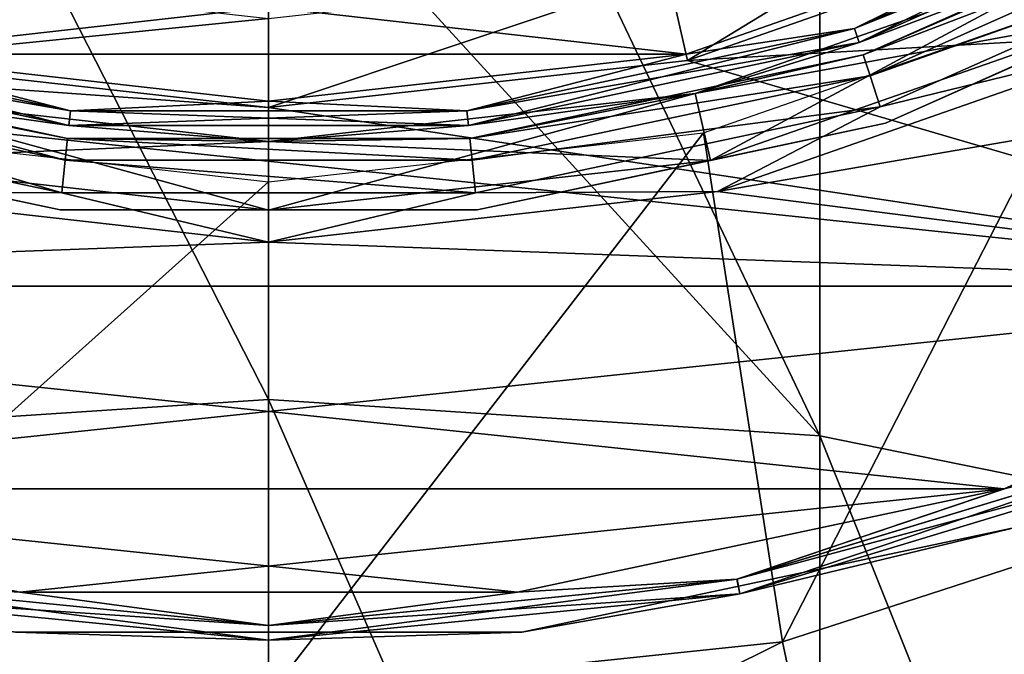
# Model space of a CAD drawing. Units: millimetres. Extents: x -77 to -7, y 40 to 203.
# Drawn here: x -43 to -38, y 176 to 180 of the extents above; entities that cross this region are included whole.
import ezdxf

# ---------------------------------------------------------------- set-up
doc = ezdxf.new("R2010")
doc.units = ezdxf.units.MM
doc.header["$LTSCALE"] = 65.185185
for name, color, linetype in [('19', 7, 'CONTINUOUS'), ('22', 7, 'CONTINUOUS'), ('23', 7, 'CONTINUOUS'), ('25', 7, 'CONTINUOUS'), ('26', 7, 'CONTINUOUS'), ('27', 7, 'CONTINUOUS'), ('29', 7, 'CONTINUOUS'), ('3', 7, 'CONTINUOUS'), ('34', 7, 'CONTINUOUS'), ('37', 7, 'CONTINUOUS'), ('39', 7, 'CONTINUOUS'), ('4', 7, 'CONTINUOUS'), ('41', 7, 'CONTINUOUS'), ('44', 7, 'CONTINUOUS'), ('46', 7, 'CONTINUOUS'), ('47', 7, 'CONTINUOUS'), ('49', 7, 'CONTINUOUS'), ('50', 7, 'CONTINUOUS'), ('51', 7, 'CONTINUOUS'), ('56', 7, 'CONTINUOUS'), ('57', 7, 'CONTINUOUS'), ('58', 7, 'CONTINUOUS'), ('62', 7, 'CONTINUOUS'), ('63', 7, 'CONTINUOUS'), ('64', 7, 'CONTINUOUS'), ('65', 7, 'CONTINUOUS'), ('67', 7, 'CONTINUOUS'), ('70', 7, 'CONTINUOUS'), ('71', 7, 'CONTINUOUS'), ('78', 7, 'CONTINUOUS'), ('8', 7, 'CONTINUOUS'), ('83', 7, 'CONTINUOUS')]:
    doc.layers.add(name, color=color, linetype=linetype)

msp = doc.modelspace()

# ---------------------------------------------------------------- linework, layer by layer
at = {"layer": '19', "linetype": 'Continuous'}
for points in [[(-39.7046, 179.0429, -129.36), (-37.653, 179.7603, -129.36), (-39.3144, 176.5178, -129.36), (-39.7046, 179.0429, -129.36)], [(-39.3144, 176.5178, -129.36), (-37.653, 179.7603, -129.36), (-36.8779, 177.3094, -129.36), (-39.3144, 176.5178, -129.36)], [(-44.017, 179.0429, -129.36), (-41.8608, 178.8001, -129.36), (-44.4072, 176.5178, -129.36), (-44.017, 179.0429, -129.36)], [(-41.8608, 178.8001, -129.36), (-39.7046, 179.0429, -129.36), (-41.8608, 176.2501, -129.36), (-41.8608, 178.8001, -129.36)], [(-41.8608, 176.2501, -129.36), (-39.7046, 179.0429, -129.36), (-39.3144, 176.5178, -129.36), (-41.8608, 176.2501, -129.36)], [(-41.8608, 178.8001, -129.36), (-41.8608, 176.2501, -129.36), (-44.4072, 176.5178, -129.36), (-41.8608, 178.8001, -129.36)]]:
    msp.add_3dface(points, dxfattribs=at)
at = {"layer": '22', "linetype": 'Continuous'}
msp.add_3dface([(-44.4072, 176.5178, -129.36), (-41.8608, 176.2501, -129.36), (-44.6156, 175.5396, -128.36), (-44.4072, 176.5178, -129.36)], dxfattribs=at)
at = {"layer": '23', "linetype": 'Continuous'}
for points in [[(-39.3144, 176.5178, -129.36), (-36.8779, 177.3094, -129.36), (-39.1061, 175.5396, -128.36), (-39.3144, 176.5178, -129.36)], [(-36.8779, 177.3094, -129.36), (-36.4716, 176.3956, -128.36), (-39.1061, 175.5396, -128.36), (-36.8779, 177.3094, -129.36)], [(-41.8608, 176.2501, -129.36), (-39.3144, 176.5178, -129.36), (-41.8608, 175.2501, -128.36), (-41.8608, 176.2501, -129.36)], [(-41.8608, 175.2501, -128.36), (-39.3144, 176.5178, -129.36), (-39.1061, 175.5396, -128.36), (-41.8608, 175.2501, -128.36)]]:
    msp.add_3dface(points, dxfattribs=at)
at = {"layer": '25', "linetype": 'Continuous'}
for points in [[(-39.7841, 179.4012, -132.36), (-37.8115, 180.0916, -132.36), (-33.9647, 179.7313, -132.36), (-39.7841, 179.4012, -132.36)], [(-43.9376, 179.4012, -132.36), (-41.8608, 179.1673, -132.36), (-49.7569, 179.7313, -132.36), (-43.9376, 179.4012, -132.36)], [(-49.7569, 179.7313, -132.36), (-41.8608, 179.1673, -132.36), (-35.9599, 178.2816, -132.36), (-49.7569, 179.7313, -132.36)], [(-47.7617, 178.2816, -132.36), (-49.7569, 179.7313, -132.36), (-35.9599, 178.2816, -132.36), (-47.7617, 178.2816, -132.36)], [(-35.9599, 178.2816, -132.36), (-39.7841, 179.4012, -132.36), (-33.9647, 179.7313, -132.36), (-35.9599, 178.2816, -132.36)], [(-41.8608, 179.1673, -132.36), (-39.7841, 179.4012, -132.36), (-35.9599, 178.2816, -132.36), (-41.8608, 179.1673, -132.36)], [(-45.5071, 177.2776, -132.36), (-47.7617, 178.2816, -132.36), (-38.2146, 177.2776, -132.36), (-45.5071, 177.2776, -132.36)], [(-38.2146, 177.2776, -132.36), (-47.7617, 178.2816, -132.36), (-35.9599, 178.2816, -132.36), (-38.2146, 177.2776, -132.36)], [(-43.0949, 176.7648, -132.36), (-45.5071, 177.2776, -132.36), (-40.6267, 176.7648, -132.36), (-43.0949, 176.7648, -132.36)], [(-40.6267, 176.7648, -132.36), (-45.5071, 177.2776, -132.36), (-38.2146, 177.2776, -132.36), (-40.6267, 176.7648, -132.36)]]:
    msp.add_3dface(points, dxfattribs=at)
at = {"layer": '26', "linetype": 'Continuous'}
for points in [[(-40.6065, 176.5658, -132.16), (-38.1526, 177.0874, -132.16), (-40.6065, 176.5658, -129.56), (-40.6065, 176.5658, -132.16)], [(-40.6065, 176.5658, -129.56), (-38.1526, 177.0874, -132.16), (-38.1526, 177.0874, -129.56), (-40.6065, 176.5658, -129.56)], [(-43.1152, 176.5658, -132.16), (-40.6065, 176.5658, -132.16), (-43.1152, 176.5658, -129.56), (-43.1152, 176.5658, -132.16)], [(-43.1152, 176.5658, -129.56), (-40.6065, 176.5658, -132.16), (-40.6065, 176.5658, -129.56), (-43.1152, 176.5658, -129.56)]]:
    msp.add_3dface(points, dxfattribs=at)
at = {"layer": '27', "linetype": 'Continuous'}
for points in [[(-38.2146, 177.2776, -132.36), (-35.9599, 178.2816, -132.36), (-37.3069, 177.5059, -132.3332), (-38.2146, 177.2776, -132.36)], [(-39.5392, 176.8287, -132.3332), (-38.2146, 177.2776, -132.36), (-37.3069, 177.5059, -132.3332), (-39.5392, 176.8287, -132.3332)], [(-39.5392, 176.8287, -132.3332), (-37.3069, 177.5059, -132.3332), (-39.5249, 176.7569, -132.2599), (-39.5392, 176.8287, -132.3332)], [(-39.5249, 176.7569, -132.2599), (-37.3069, 177.5059, -132.3332), (-37.2788, 177.4382, -132.2599), (-39.5249, 176.7569, -132.2599)], [(-38.1526, 177.0874, -132.16), (-39.5249, 176.7569, -132.2599), (-37.2788, 177.4382, -132.2599), (-38.1526, 177.0874, -132.16)], [(-40.6267, 176.7648, -132.36), (-38.2146, 177.2776, -132.36), (-39.5392, 176.8287, -132.3332), (-40.6267, 176.7648, -132.36)], [(-38.1526, 177.0874, -132.16), (-40.6065, 176.5658, -132.16), (-39.5249, 176.7569, -132.2599), (-38.1526, 177.0874, -132.16)], [(-44.1824, 176.8287, -132.3332), (-41.8608, 176.6001, -132.3332), (-44.1967, 176.7569, -132.2599), (-44.1824, 176.8287, -132.3332)], [(-44.1824, 176.8287, -132.3332), (-43.0949, 176.7648, -132.36), (-41.8608, 176.6001, -132.3332), (-44.1824, 176.8287, -132.3332)], [(-41.8608, 176.6001, -132.3332), (-40.6267, 176.7648, -132.36), (-39.5392, 176.8287, -132.3332), (-41.8608, 176.6001, -132.3332)], [(-41.8608, 176.6001, -132.3332), (-39.5392, 176.8287, -132.3332), (-41.8608, 176.5268, -132.2599), (-41.8608, 176.6001, -132.3332)], [(-41.8608, 176.5268, -132.2599), (-39.5392, 176.8287, -132.3332), (-39.5249, 176.7569, -132.2599), (-41.8608, 176.5268, -132.2599)], [(-43.1152, 176.5658, -132.16), (-44.1967, 176.7569, -132.2599), (-41.8608, 176.5268, -132.2599), (-43.1152, 176.5658, -132.16)], [(-44.1967, 176.7569, -132.2599), (-41.8608, 176.6001, -132.3332), (-41.8608, 176.5268, -132.2599), (-44.1967, 176.7569, -132.2599)], [(-43.0949, 176.7648, -132.36), (-40.6267, 176.7648, -132.36), (-41.8608, 176.6001, -132.3332), (-43.0949, 176.7648, -132.36)], [(-40.6065, 176.5658, -132.16), (-41.8608, 176.5268, -132.2599), (-39.5249, 176.7569, -132.2599), (-40.6065, 176.5658, -132.16)], [(-40.6065, 176.5658, -132.16), (-43.1152, 176.5658, -132.16), (-41.8608, 176.5268, -132.2599), (-40.6065, 176.5658, -132.16)]]:
    msp.add_3dface(points, dxfattribs=at)
at = {"layer": '29', "linetype": 'Continuous'}
for points in [[(-39.5393, 176.8288, -129.3867), (-37.2789, 177.4383, -129.46), (-37.3069, 177.506, -129.3867), (-39.5393, 176.8288, -129.3867)], [(-39.5393, 176.8288, -129.3867), (-37.3069, 177.506, -129.3867), (-38.214, 177.2777, -129.36), (-39.5393, 176.8288, -129.3867)], [(-39.525, 176.7569, -129.46), (-37.2789, 177.4383, -129.46), (-39.5393, 176.8288, -129.3867), (-39.525, 176.7569, -129.46)], [(-39.525, 176.7569, -129.46), (-38.1526, 177.0874, -129.56), (-37.2789, 177.4383, -129.46), (-39.525, 176.7569, -129.46)], [(-45.5076, 177.2777, -129.36), (-44.1824, 176.8288, -129.3867), (-43.0944, 176.7647, -129.36), (-45.5076, 177.2777, -129.36)], [(-40.6272, 176.7647, -129.36), (-39.5393, 176.8288, -129.3867), (-38.214, 177.2777, -129.36), (-40.6272, 176.7647, -129.36)], [(-40.6065, 176.5658, -129.56), (-38.1526, 177.0874, -129.56), (-39.525, 176.7569, -129.46), (-40.6065, 176.5658, -129.56)], [(-44.1967, 176.7569, -129.46), (-41.8608, 176.5269, -129.46), (-44.1824, 176.8288, -129.3867), (-44.1967, 176.7569, -129.46)], [(-44.1824, 176.8288, -129.3867), (-41.8608, 176.5269, -129.46), (-41.8608, 176.6001, -129.3867), (-44.1824, 176.8288, -129.3867)], [(-44.1824, 176.8288, -129.3867), (-41.8608, 176.6001, -129.3867), (-43.0944, 176.7647, -129.36), (-44.1824, 176.8288, -129.3867)], [(-41.8608, 176.6001, -129.3867), (-39.525, 176.7569, -129.46), (-39.5393, 176.8288, -129.3867), (-41.8608, 176.6001, -129.3867)], [(-41.8608, 176.6001, -129.3867), (-39.5393, 176.8288, -129.3867), (-40.6272, 176.7647, -129.36), (-41.8608, 176.6001, -129.3867)], [(-44.1967, 176.7569, -129.46), (-43.1152, 176.5658, -129.56), (-41.8608, 176.5269, -129.46), (-44.1967, 176.7569, -129.46)], [(-43.0944, 176.7647, -129.36), (-41.8608, 176.6001, -129.3867), (-40.6272, 176.7647, -129.36), (-43.0944, 176.7647, -129.36)], [(-41.8608, 176.5269, -129.46), (-40.6065, 176.5658, -129.56), (-39.525, 176.7569, -129.46), (-41.8608, 176.5269, -129.46)], [(-41.8608, 176.5269, -129.46), (-39.525, 176.7569, -129.46), (-41.8608, 176.6001, -129.3867), (-41.8608, 176.5269, -129.46)], [(-43.1152, 176.5658, -129.56), (-40.6065, 176.5658, -129.56), (-41.8608, 176.5269, -129.46), (-43.1152, 176.5658, -129.56)]]:
    msp.add_3dface(points, dxfattribs=at)
at = {"layer": '3', "linetype": 'Continuous'}
for points in [[(-41.8608, 180.5331, -42.827), (-39.1295, 177.5397, -40.3555), (-41.8608, 183.2727, -45.7161), (-41.8608, 180.5331, -42.827)], [(-41.8608, 183.2727, -45.7161), (-39.1295, 177.5397, -40.3555), (-39.1295, 183.0726, -45.8959), (-41.8608, 183.2727, -45.7161)], [(-39.1295, 177.5397, -40.3555), (-36.5032, 177.0063, -40.9472), (-39.1295, 183.0726, -45.8959), (-39.1295, 177.5397, -40.3555)], [(-39.1295, 183.0726, -45.8959), (-36.5032, 177.0063, -40.9472), (-36.5032, 182.4802, -46.4286), (-39.1295, 183.0726, -45.8959)], [(-41.8608, 177.7199, -40.1557), (-39.1295, 177.5397, -40.3555), (-41.8608, 180.5331, -42.827), (-41.8608, 177.7199, -40.1557)], [(-41.8608, 175.0796, -37.8842), (-39.1295, 171.4575, -35.4244), (-41.8608, 177.7199, -40.1557), (-41.8608, 175.0796, -37.8842)], [(-41.8608, 177.7199, -40.1557), (-39.1295, 171.4575, -35.4244), (-39.1295, 177.5397, -40.3555), (-41.8608, 177.7199, -40.1557)], [(-39.1295, 171.4575, -35.4244), (-36.5032, 170.9889, -36.0686), (-39.1295, 177.5397, -40.3555), (-39.1295, 171.4575, -35.4244)], [(-39.1295, 177.5397, -40.3555), (-36.5032, 170.9889, -36.0686), (-36.5032, 177.0063, -40.9472), (-39.1295, 177.5397, -40.3555)]]:
    msp.add_3dface(points, dxfattribs=at)
at = {"layer": '34', "linetype": 'Continuous'}
for points in [[(-38.003, 180.4892, -132.8014), (-39.7841, 179.4012, -132.36), (-39.8823, 179.8316, -132.8014), (-38.003, 180.4892, -132.8014)], [(-37.8115, 180.0916, -132.36), (-39.7841, 179.4012, -132.36), (-38.003, 180.4892, -132.8014), (-37.8115, 180.0916, -132.36)], [(-41.8608, 179.6086, -132.8014), (-43.9376, 179.4012, -132.36), (-43.8393, 179.8316, -132.8014), (-41.8608, 179.6086, -132.8014)], [(-39.7841, 179.4012, -132.36), (-41.8608, 179.1673, -132.36), (-39.8823, 179.8316, -132.8014), (-39.7841, 179.4012, -132.36)], [(-39.8823, 179.8316, -132.8014), (-41.8608, 179.1673, -132.36), (-41.8608, 179.6086, -132.8014), (-39.8823, 179.8316, -132.8014)], [(-41.8608, 179.1673, -132.36), (-43.9376, 179.4012, -132.36), (-41.8608, 179.6086, -132.8014), (-41.8608, 179.1673, -132.36)]]:
    msp.add_3dface(points, dxfattribs=at)
at = {"layer": '37', "linetype": 'Continuous'}
for points in [[(-43.9306, 179.4333, -105.56), (-37.8252, 180.1214, -105.56), (-45.8965, 180.1214, -105.56), (-43.9306, 179.4333, -105.56)], [(-39.7911, 179.4333, -105.56), (-37.8252, 180.1214, -105.56), (-43.9306, 179.4333, -105.56), (-39.7911, 179.4333, -105.56)], [(-41.8608, 179.2002, -105.56), (-39.7911, 179.4333, -105.56), (-43.9306, 179.4333, -105.56), (-41.8608, 179.2002, -105.56)]]:
    msp.add_3dface(points, dxfattribs=at)
at = {"layer": '39', "linetype": 'Continuous'}
for points in [[(-43.9306, 179.4333, -110.56), (-45.8965, 180.1214, -110.56), (-39.7911, 179.4333, -110.56), (-43.9306, 179.4333, -110.56)], [(-39.7911, 179.4333, -110.56), (-45.8965, 180.1214, -110.56), (-37.8252, 180.1214, -110.56), (-39.7911, 179.4333, -110.56)], [(-41.8608, 179.2002, -110.56), (-43.9306, 179.4333, -110.56), (-39.7911, 179.4333, -110.56), (-41.8608, 179.2002, -110.56)]]:
    msp.add_3dface(points, dxfattribs=at)
at = {"layer": '4', "linetype": 'Continuous'}
for points in [[(-41.8608, 177.7199, -40.1557), (-41.8608, 180.5331, -42.827), (-44.5921, 183.0726, -45.8959), (-41.8608, 177.7199, -40.1557)], [(-44.5921, 177.5397, -40.3555), (-41.8608, 177.7199, -40.1557), (-44.5921, 183.0726, -45.8959), (-44.5921, 177.5397, -40.3555)], [(-41.8608, 175.0796, -37.8842), (-41.8608, 177.7199, -40.1557), (-44.5921, 177.5397, -40.3555), (-41.8608, 175.0796, -37.8842)], [(-41.8608, 171.6157, -35.2068), (-41.8608, 175.0796, -37.8842), (-44.5921, 177.5397, -40.3555), (-41.8608, 171.6157, -35.2068)], [(-44.5921, 171.4575, -35.4244), (-41.8608, 171.6157, -35.2068), (-44.5921, 177.5397, -40.3555), (-44.5921, 171.4575, -35.4244)]]:
    msp.add_3dface(points, dxfattribs=at)
at = {"layer": '41', "linetype": 'Continuous'}
for points in [[(-43.9306, 179.4333, -126.86), (-37.8252, 180.1214, -126.86), (-45.8965, 180.1214, -126.86), (-43.9306, 179.4333, -126.86)], [(-39.7911, 179.4333, -126.86), (-37.8252, 180.1214, -126.86), (-43.9306, 179.4333, -126.86), (-39.7911, 179.4333, -126.86)], [(-41.8608, 179.2002, -126.86), (-39.7911, 179.4333, -126.86), (-43.9306, 179.4333, -126.86), (-41.8608, 179.2002, -126.86)]]:
    msp.add_3dface(points, dxfattribs=at)
at = {"layer": '44', "linetype": 'Continuous'}
for points in [[(-37.5224, 179.4902, -129.36), (-39.6355, 178.7509, -129.36), (-33.9647, 179.7313, -129.36), (-37.5224, 179.4902, -129.36)], [(-33.9647, 179.7313, -129.36), (-39.6355, 178.7509, -129.36), (-35.9599, 178.2816, -129.36), (-33.9647, 179.7313, -129.36)], [(-41.8608, 178.5001, -129.36), (-44.0862, 178.7509, -129.36), (-47.7617, 178.2816, -129.36), (-41.8608, 178.5001, -129.36)], [(-39.6355, 178.7509, -129.36), (-41.8608, 178.5001, -129.36), (-35.9599, 178.2816, -129.36), (-39.6355, 178.7509, -129.36)], [(-35.9599, 178.2816, -129.36), (-41.8608, 178.5001, -129.36), (-47.7617, 178.2816, -129.36), (-35.9599, 178.2816, -129.36)], [(-45.5071, 177.2776, -129.36), (-35.9599, 178.2816, -129.36), (-47.7617, 178.2816, -129.36), (-45.5071, 177.2776, -129.36)], [(-38.2145, 177.2776, -129.36), (-35.9599, 178.2816, -129.36), (-45.5071, 177.2776, -129.36), (-38.2145, 177.2776, -129.36)], [(-43.0949, 176.7648, -129.36), (-38.2145, 177.2776, -129.36), (-45.5071, 177.2776, -129.36), (-43.0949, 176.7648, -129.36)], [(-40.6267, 176.7648, -129.36), (-38.2145, 177.2776, -129.36), (-43.0949, 176.7648, -129.36), (-40.6267, 176.7648, -129.36)]]:
    msp.add_3dface(points, dxfattribs=at)
at = {"layer": '46', "linetype": 'Continuous'}
for points in [[(-39.7841, 179.4012, -132.36), (-37.8115, 180.0916, -132.36), (-33.9647, 179.7313, -132.36), (-39.7841, 179.4012, -132.36)], [(-43.9376, 179.4012, -132.36), (-41.8608, 179.1673, -132.36), (-49.7569, 179.7313, -132.36), (-43.9376, 179.4012, -132.36)], [(-49.7569, 179.7313, -132.36), (-41.8608, 179.1673, -132.36), (-35.9599, 178.2816, -132.36), (-49.7569, 179.7313, -132.36)], [(-47.7617, 178.2816, -132.36), (-49.7569, 179.7313, -132.36), (-35.9599, 178.2816, -132.36), (-47.7617, 178.2816, -132.36)], [(-35.9599, 178.2816, -132.36), (-39.7841, 179.4012, -132.36), (-33.9647, 179.7313, -132.36), (-35.9599, 178.2816, -132.36)], [(-41.8608, 179.1673, -132.36), (-39.7841, 179.4012, -132.36), (-35.9599, 178.2816, -132.36), (-41.8608, 179.1673, -132.36)], [(-45.5071, 177.2776, -132.36), (-47.7617, 178.2816, -132.36), (-38.2146, 177.2776, -132.36), (-45.5071, 177.2776, -132.36)], [(-38.2146, 177.2776, -132.36), (-47.7617, 178.2816, -132.36), (-35.9599, 178.2816, -132.36), (-38.2146, 177.2776, -132.36)], [(-43.0949, 176.7648, -132.36), (-45.5071, 177.2776, -132.36), (-40.6267, 176.7648, -132.36), (-43.0949, 176.7648, -132.36)], [(-40.6267, 176.7648, -132.36), (-45.5071, 177.2776, -132.36), (-38.2146, 177.2776, -132.36), (-40.6267, 176.7648, -132.36)]]:
    msp.add_3dface(points, dxfattribs=at)
at = {"layer": '47', "linetype": 'Continuous'}
for points in [[(-37.7389, 179.9409, -107.7928), (-39.7469, 179.2382, -107.7928), (-37.7389, 179.9409, -108.5772), (-37.7389, 179.9409, -107.7928)], [(-37.7389, 179.9409, -108.5772), (-39.7469, 179.2382, -107.7928), (-39.7469, 179.2382, -108.5772), (-37.7389, 179.9409, -108.5772)], [(-39.7469, 179.2382, -106.8272), (-37.7389, 179.9409, -106.8272), (-39.7469, 179.2382, -105.76), (-39.7469, 179.2382, -106.8272)], [(-39.7469, 179.2382, -105.76), (-37.7389, 179.9409, -106.8272), (-37.7389, 179.9409, -105.76), (-39.7469, 179.2382, -105.76)], [(-39.7469, 179.2382, -110.36), (-37.7389, 179.9409, -110.36), (-39.7469, 179.2382, -109.5428), (-39.7469, 179.2382, -110.36)], [(-39.7469, 179.2382, -109.5428), (-37.7389, 179.9409, -110.36), (-37.7389, 179.9409, -109.5428), (-39.7469, 179.2382, -109.5428)], [(-41.8608, 179.0001, -107.7928), (-43.9748, 179.2382, -107.7928), (-41.8608, 179.0001, -108.5772), (-41.8608, 179.0001, -107.7928)], [(-41.8608, 179.0001, -108.5772), (-43.9748, 179.2382, -107.7928), (-43.9748, 179.2382, -108.5772), (-41.8608, 179.0001, -108.5772)], [(-43.9748, 179.2382, -106.8272), (-41.8608, 179.0001, -106.8272), (-43.9748, 179.2382, -105.76), (-43.9748, 179.2382, -106.8272)], [(-43.9748, 179.2382, -105.76), (-41.8608, 179.0001, -106.8272), (-41.8608, 179.0001, -105.76), (-43.9748, 179.2382, -105.76)], [(-43.9748, 179.2382, -110.36), (-41.8608, 179.0001, -110.36), (-43.9748, 179.2382, -109.5428), (-43.9748, 179.2382, -110.36)], [(-43.9748, 179.2382, -109.5428), (-41.8608, 179.0001, -110.36), (-41.8608, 179.0001, -109.5428), (-43.9748, 179.2382, -109.5428)], [(-39.7469, 179.2382, -107.7928), (-41.8608, 179.0001, -107.7928), (-39.7469, 179.2382, -108.5772), (-39.7469, 179.2382, -107.7928)], [(-39.7469, 179.2382, -108.5772), (-41.8608, 179.0001, -107.7928), (-41.8608, 179.0001, -108.5772), (-39.7469, 179.2382, -108.5772)], [(-41.8608, 179.0001, -106.8272), (-39.7469, 179.2382, -106.8272), (-41.8608, 179.0001, -105.76), (-41.8608, 179.0001, -106.8272)], [(-41.8608, 179.0001, -105.76), (-39.7469, 179.2382, -106.8272), (-39.7469, 179.2382, -105.76), (-41.8608, 179.0001, -105.76)], [(-41.8608, 179.0001, -110.36), (-39.7469, 179.2382, -110.36), (-41.8608, 179.0001, -109.5428), (-41.8608, 179.0001, -110.36)], [(-41.8608, 179.0001, -109.5428), (-39.7469, 179.2382, -110.36), (-39.7469, 179.2382, -109.5428), (-41.8608, 179.0001, -109.5428)]]:
    msp.add_3dface(points, dxfattribs=at)
at = {"layer": '49', "linetype": 'Continuous'}
for points in [[(-39.7469, 179.2382, -128.86), (-37.7389, 179.9409, -128.86), (-39.7469, 179.2382, -127.06), (-39.7469, 179.2382, -128.86)], [(-39.7469, 179.2382, -127.06), (-37.7389, 179.9409, -128.86), (-37.7389, 179.9409, -127.06), (-39.7469, 179.2382, -127.06)], [(-43.9748, 179.2382, -128.86), (-41.8608, 179.0001, -128.86), (-43.9748, 179.2382, -127.06), (-43.9748, 179.2382, -128.86)], [(-43.9748, 179.2382, -127.06), (-41.8608, 179.0001, -128.86), (-41.8608, 179.0001, -127.06), (-43.9748, 179.2382, -127.06)], [(-41.8608, 179.0001, -128.86), (-39.7469, 179.2382, -128.86), (-41.8608, 179.0001, -127.06), (-41.8608, 179.0001, -128.86)], [(-41.8608, 179.0001, -127.06), (-39.7469, 179.2382, -128.86), (-39.7469, 179.2382, -127.06), (-41.8608, 179.0001, -127.06)]]:
    msp.add_3dface(points, dxfattribs=at)
at = {"layer": '50', "linetype": 'Continuous'}
for points in [[(-37.0918, 180.2399, -129.0513), (-37.7389, 179.9409, -128.86), (-38.9134, 179.4288, -129.0513), (-37.0918, 180.2399, -129.0513)], [(-37.0918, 180.2399, -129.0513), (-38.9134, 179.4288, -129.0513), (-37.0375, 180.1459, -129.2137), (-37.0918, 180.2399, -129.0513)], [(-37.0375, 180.1459, -129.2137), (-38.9134, 179.4288, -129.0513), (-38.8799, 179.3256, -129.2137), (-37.0375, 180.1459, -129.2137)], [(-37.0375, 180.1459, -129.2137), (-38.8799, 179.3256, -129.2137), (-36.9563, 180.0052, -129.3221), (-37.0375, 180.1459, -129.2137)], [(-36.9563, 180.0052, -129.3221), (-38.8799, 179.3256, -129.2137), (-38.8297, 179.1711, -129.3221), (-36.9563, 180.0052, -129.3221)], [(-37.5224, 179.4902, -129.36), (-36.9563, 180.0052, -129.3221), (-38.8297, 179.1711, -129.3221), (-37.5224, 179.4902, -129.36)], [(-37.7389, 179.9409, -128.86), (-39.7469, 179.2382, -128.86), (-38.9134, 179.4288, -129.0513), (-37.7389, 179.9409, -128.86)], [(-39.6355, 178.7509, -129.36), (-37.5224, 179.4902, -129.36), (-38.8297, 179.1711, -129.3221), (-39.6355, 178.7509, -129.36)], [(-42.8692, 178.9063, -129.2137), (-44.8082, 179.4288, -129.0513), (-44.8418, 179.3256, -129.2137), (-42.8692, 178.9063, -129.2137)], [(-42.8578, 179.0142, -129.0513), (-43.9748, 179.2382, -128.86), (-44.8082, 179.4288, -129.0513), (-42.8578, 179.0142, -129.0513)], [(-42.8578, 179.0142, -129.0513), (-44.8082, 179.4288, -129.0513), (-42.8692, 178.9063, -129.2137), (-42.8578, 179.0142, -129.0513)], [(-38.9134, 179.4288, -129.0513), (-39.7469, 179.2382, -128.86), (-40.8638, 179.0142, -129.0513), (-38.9134, 179.4288, -129.0513)], [(-38.9134, 179.4288, -129.0513), (-40.8638, 179.0142, -129.0513), (-38.8799, 179.3256, -129.2137), (-38.9134, 179.4288, -129.0513)], [(-42.8861, 178.7448, -129.3221), (-44.8418, 179.3256, -129.2137), (-44.892, 179.1711, -129.3221), (-42.8861, 178.7448, -129.3221)], [(-42.8692, 178.9063, -129.2137), (-44.8418, 179.3256, -129.2137), (-42.8861, 178.7448, -129.3221), (-42.8692, 178.9063, -129.2137)], [(-38.8799, 179.3256, -129.2137), (-40.8638, 179.0142, -129.0513), (-40.8525, 178.9063, -129.2137), (-38.8799, 179.3256, -129.2137)], [(-38.8799, 179.3256, -129.2137), (-40.8525, 178.9063, -129.2137), (-38.8297, 179.1711, -129.3221), (-38.8799, 179.3256, -129.2137)], [(-41.8608, 179.0001, -128.86), (-43.9748, 179.2382, -128.86), (-42.8578, 179.0142, -129.0513), (-41.8608, 179.0001, -128.86)], [(-39.7469, 179.2382, -128.86), (-41.8608, 179.0001, -128.86), (-40.8638, 179.0142, -129.0513), (-39.7469, 179.2382, -128.86)], [(-44.0862, 178.7509, -129.36), (-42.8861, 178.7448, -129.3221), (-44.892, 179.1711, -129.3221), (-44.0862, 178.7509, -129.36)], [(-38.8297, 179.1711, -129.3221), (-40.8525, 178.9063, -129.2137), (-40.8355, 178.7448, -129.3221), (-38.8297, 179.1711, -129.3221)], [(-39.6355, 178.7509, -129.36), (-38.8297, 179.1711, -129.3221), (-40.8355, 178.7448, -129.3221), (-39.6355, 178.7509, -129.36)], [(-40.8525, 178.9063, -129.2137), (-42.8578, 179.0142, -129.0513), (-42.8692, 178.9063, -129.2137), (-40.8525, 178.9063, -129.2137)], [(-40.8638, 179.0142, -129.0513), (-41.8608, 179.0001, -128.86), (-42.8578, 179.0142, -129.0513), (-40.8638, 179.0142, -129.0513)], [(-40.8638, 179.0142, -129.0513), (-42.8578, 179.0142, -129.0513), (-40.8525, 178.9063, -129.2137), (-40.8638, 179.0142, -129.0513)], [(-40.8355, 178.7448, -129.3221), (-42.8692, 178.9063, -129.2137), (-42.8861, 178.7448, -129.3221), (-40.8355, 178.7448, -129.3221)], [(-40.8525, 178.9063, -129.2137), (-42.8692, 178.9063, -129.2137), (-40.8355, 178.7448, -129.3221), (-40.8525, 178.9063, -129.2137)], [(-44.0862, 178.7509, -129.36), (-41.8608, 178.5001, -129.36), (-42.8861, 178.7448, -129.3221), (-44.0862, 178.7509, -129.36)], [(-41.8608, 178.5001, -129.36), (-40.8355, 178.7448, -129.3221), (-42.8861, 178.7448, -129.3221), (-41.8608, 178.5001, -129.36)], [(-41.8608, 178.5001, -129.36), (-39.6355, 178.7509, -129.36), (-40.8355, 178.7448, -129.3221), (-41.8608, 178.5001, -129.36)]]:
    msp.add_3dface(points, dxfattribs=at)
at = {"layer": '51', "linetype": 'Continuous'}
for points in [[(-40.6065, 176.5658, -132.16), (-38.1526, 177.0874, -132.16), (-40.6065, 176.5658, -129.56), (-40.6065, 176.5658, -132.16)], [(-40.6065, 176.5658, -129.56), (-38.1526, 177.0874, -132.16), (-38.1526, 177.0874, -129.56), (-40.6065, 176.5658, -129.56)], [(-43.1152, 176.5658, -132.16), (-40.6065, 176.5658, -132.16), (-43.1152, 176.5658, -129.56), (-43.1152, 176.5658, -132.16)], [(-43.1152, 176.5658, -129.56), (-40.6065, 176.5658, -132.16), (-40.6065, 176.5658, -129.56), (-43.1152, 176.5658, -129.56)]]:
    msp.add_3dface(points, dxfattribs=at)
at = {"layer": '56', "linetype": 'Continuous'}
for points in [[(-37.7389, 179.9409, -106.8272), (-39.7469, 179.2382, -106.8272), (-37.5908, 179.6332, -107.1686), (-37.7389, 179.9409, -106.8272)], [(-37.5908, 179.6332, -107.1686), (-39.7469, 179.2382, -106.8272), (-39.6709, 178.9054, -107.1686), (-37.5908, 179.6332, -107.1686)], [(-41.8608, 178.6586, -107.1686), (-43.9748, 179.2382, -106.8272), (-44.0507, 178.9054, -107.1686), (-41.8608, 178.6586, -107.1686)], [(-41.8608, 179.0001, -106.8272), (-43.9748, 179.2382, -106.8272), (-41.8608, 178.6586, -107.1686), (-41.8608, 179.0001, -106.8272)], [(-39.7469, 179.2382, -106.8272), (-41.8608, 179.0001, -106.8272), (-39.6709, 178.9054, -107.1686), (-39.7469, 179.2382, -106.8272)], [(-39.6709, 178.9054, -107.1686), (-41.8608, 179.0001, -106.8272), (-41.8608, 178.6586, -107.1686), (-39.6709, 178.9054, -107.1686)]]:
    msp.add_3dface(points, dxfattribs=at)
at = {"layer": '57', "linetype": 'Continuous'}
for points in [[(-36.9142, 179.9323, -107.2581), (-37.5908, 179.6332, -107.1686), (-38.8037, 179.0911, -107.2581), (-36.9142, 179.9323, -107.2581)], [(-36.9142, 179.9323, -107.2581), (-38.8037, 179.0911, -107.2581), (-36.9142, 179.9323, -107.3618), (-36.9142, 179.9323, -107.2581)], [(-36.9142, 179.9323, -107.3618), (-38.8037, 179.0911, -107.2581), (-38.8037, 179.0911, -107.3618), (-36.9142, 179.9323, -107.3618)], [(-36.9142, 179.9323, -107.3618), (-38.8037, 179.0911, -107.3618), (-37.5908, 179.6332, -107.4514), (-36.9142, 179.9323, -107.3618)], [(-37.5908, 179.6332, -107.1686), (-39.6709, 178.9054, -107.1686), (-38.8037, 179.0911, -107.2581), (-37.5908, 179.6332, -107.1686)], [(-37.5908, 179.6332, -107.4514), (-38.8037, 179.0911, -107.3618), (-39.6709, 178.9054, -107.4514), (-37.5908, 179.6332, -107.4514)], [(-42.8949, 178.6611, -107.2581), (-44.0507, 178.9054, -107.1686), (-44.918, 179.0911, -107.2581), (-42.8949, 178.6611, -107.2581)], [(-42.8949, 178.6611, -107.2581), (-44.918, 179.0911, -107.2581), (-42.8949, 178.6611, -107.3618), (-42.8949, 178.6611, -107.2581)], [(-42.8949, 178.6611, -107.3618), (-44.918, 179.0911, -107.2581), (-44.918, 179.0911, -107.3618), (-42.8949, 178.6611, -107.3618)], [(-42.8949, 178.6611, -107.3618), (-44.918, 179.0911, -107.3618), (-44.0507, 178.9054, -107.4514), (-42.8949, 178.6611, -107.3618)], [(-38.8037, 179.0911, -107.2581), (-39.6709, 178.9054, -107.1686), (-40.8267, 178.6611, -107.2581), (-38.8037, 179.0911, -107.2581)], [(-38.8037, 179.0911, -107.2581), (-40.8267, 178.6611, -107.2581), (-38.8037, 179.0911, -107.3618), (-38.8037, 179.0911, -107.2581)], [(-38.8037, 179.0911, -107.3618), (-40.8267, 178.6611, -107.2581), (-40.8267, 178.6611, -107.3618), (-38.8037, 179.0911, -107.3618)], [(-38.8037, 179.0911, -107.3618), (-40.8267, 178.6611, -107.3618), (-39.6709, 178.9054, -107.4514), (-38.8037, 179.0911, -107.3618)], [(-41.8608, 178.6586, -107.1686), (-44.0507, 178.9054, -107.1686), (-42.8949, 178.6611, -107.2581), (-41.8608, 178.6586, -107.1686)], [(-41.8608, 178.6586, -107.4514), (-42.8949, 178.6611, -107.3618), (-44.0507, 178.9054, -107.4514), (-41.8608, 178.6586, -107.4514)], [(-39.6709, 178.9054, -107.1686), (-41.8608, 178.6586, -107.1686), (-40.8267, 178.6611, -107.2581), (-39.6709, 178.9054, -107.1686)], [(-39.6709, 178.9054, -107.4514), (-40.8267, 178.6611, -107.3618), (-41.8608, 178.6586, -107.4514), (-39.6709, 178.9054, -107.4514)], [(-40.8267, 178.6611, -107.2581), (-41.8608, 178.6586, -107.1686), (-42.8949, 178.6611, -107.2581), (-40.8267, 178.6611, -107.2581)], [(-40.8267, 178.6611, -107.2581), (-42.8949, 178.6611, -107.2581), (-40.8267, 178.6611, -107.3618), (-40.8267, 178.6611, -107.2581)], [(-40.8267, 178.6611, -107.3618), (-42.8949, 178.6611, -107.2581), (-42.8949, 178.6611, -107.3618), (-40.8267, 178.6611, -107.3618)], [(-40.8267, 178.6611, -107.3618), (-42.8949, 178.6611, -107.3618), (-41.8608, 178.6586, -107.4514), (-40.8267, 178.6611, -107.3618)]]:
    msp.add_3dface(points, dxfattribs=at)
at = {"layer": '58', "linetype": 'Continuous'}
for points in [[(-39.7469, 179.2382, -107.7928), (-37.7389, 179.9409, -107.7928), (-39.6709, 178.9054, -107.4514), (-39.7469, 179.2382, -107.7928)], [(-37.7389, 179.9409, -107.7928), (-37.5908, 179.6332, -107.4514), (-39.6709, 178.9054, -107.4514), (-37.7389, 179.9409, -107.7928)], [(-43.9748, 179.2382, -107.7928), (-41.8608, 179.0001, -107.7928), (-44.0507, 178.9054, -107.4514), (-43.9748, 179.2382, -107.7928)], [(-41.8608, 179.0001, -107.7928), (-39.7469, 179.2382, -107.7928), (-41.8608, 178.6586, -107.4514), (-41.8608, 179.0001, -107.7928)], [(-39.7469, 179.2382, -107.7928), (-39.6709, 178.9054, -107.4514), (-41.8608, 178.6586, -107.4514), (-39.7469, 179.2382, -107.7928)], [(-41.8608, 179.0001, -107.7928), (-41.8608, 178.6586, -107.4514), (-44.0507, 178.9054, -107.4514), (-41.8608, 179.0001, -107.7928)]]:
    msp.add_3dface(points, dxfattribs=at)
at = {"layer": '62', "linetype": 'Continuous'}
for points in [[(-37.7389, 179.9409, -108.5772), (-39.7469, 179.2382, -108.5772), (-37.5908, 179.6332, -108.9186), (-37.7389, 179.9409, -108.5772)], [(-37.5908, 179.6332, -108.9186), (-39.7469, 179.2382, -108.5772), (-39.6709, 178.9054, -108.9186), (-37.5908, 179.6332, -108.9186)], [(-41.8608, 178.6586, -108.9186), (-43.9748, 179.2382, -108.5772), (-44.0507, 178.9054, -108.9186), (-41.8608, 178.6586, -108.9186)], [(-41.8608, 179.0001, -108.5772), (-43.9748, 179.2382, -108.5772), (-41.8608, 178.6586, -108.9186), (-41.8608, 179.0001, -108.5772)], [(-39.7469, 179.2382, -108.5772), (-41.8608, 179.0001, -108.5772), (-39.6709, 178.9054, -108.9186), (-39.7469, 179.2382, -108.5772)], [(-39.6709, 178.9054, -108.9186), (-41.8608, 179.0001, -108.5772), (-41.8608, 178.6586, -108.9186), (-39.6709, 178.9054, -108.9186)]]:
    msp.add_3dface(points, dxfattribs=at)
at = {"layer": '63', "linetype": 'Continuous'}
for points in [[(-36.9142, 179.9323, -109.0081), (-37.5908, 179.6332, -108.9186), (-38.8037, 179.0911, -109.0081), (-36.9142, 179.9323, -109.0081)], [(-36.9142, 179.9323, -109.0081), (-38.8037, 179.0911, -109.0081), (-36.9142, 179.9323, -109.1118), (-36.9142, 179.9323, -109.0081)], [(-36.9142, 179.9323, -109.1118), (-38.8037, 179.0911, -109.0081), (-38.8037, 179.0911, -109.1118), (-36.9142, 179.9323, -109.1118)], [(-36.9142, 179.9323, -109.1118), (-38.8037, 179.0911, -109.1118), (-37.5908, 179.6332, -109.2014), (-36.9142, 179.9323, -109.1118)], [(-37.5908, 179.6332, -108.9186), (-39.6709, 178.9054, -108.9186), (-38.8037, 179.0911, -109.0081), (-37.5908, 179.6332, -108.9186)], [(-37.5908, 179.6332, -109.2014), (-38.8037, 179.0911, -109.1118), (-39.6709, 178.9054, -109.2014), (-37.5908, 179.6332, -109.2014)], [(-42.8949, 178.6611, -109.0081), (-44.0507, 178.9054, -108.9186), (-44.918, 179.0911, -109.0081), (-42.8949, 178.6611, -109.0081)], [(-42.8949, 178.6611, -109.0081), (-44.918, 179.0911, -109.0081), (-42.8949, 178.6611, -109.1118), (-42.8949, 178.6611, -109.0081)], [(-42.8949, 178.6611, -109.1118), (-44.918, 179.0911, -109.0081), (-44.918, 179.0911, -109.1118), (-42.8949, 178.6611, -109.1118)], [(-42.8949, 178.6611, -109.1118), (-44.918, 179.0911, -109.1118), (-44.0507, 178.9054, -109.2014), (-42.8949, 178.6611, -109.1118)], [(-38.8037, 179.0911, -109.0081), (-39.6709, 178.9054, -108.9186), (-40.8267, 178.6611, -109.0081), (-38.8037, 179.0911, -109.0081)], [(-38.8037, 179.0911, -109.0081), (-40.8267, 178.6611, -109.0081), (-38.8037, 179.0911, -109.1118), (-38.8037, 179.0911, -109.0081)], [(-38.8037, 179.0911, -109.1118), (-40.8267, 178.6611, -109.0081), (-40.8267, 178.6611, -109.1118), (-38.8037, 179.0911, -109.1118)], [(-38.8037, 179.0911, -109.1118), (-40.8267, 178.6611, -109.1118), (-39.6709, 178.9054, -109.2014), (-38.8037, 179.0911, -109.1118)], [(-41.8608, 178.6586, -108.9186), (-44.0507, 178.9054, -108.9186), (-42.8949, 178.6611, -109.0081), (-41.8608, 178.6586, -108.9186)], [(-41.8608, 178.6586, -109.2014), (-42.8949, 178.6611, -109.1118), (-44.0507, 178.9054, -109.2014), (-41.8608, 178.6586, -109.2014)], [(-39.6709, 178.9054, -108.9186), (-41.8608, 178.6586, -108.9186), (-40.8267, 178.6611, -109.0081), (-39.6709, 178.9054, -108.9186)], [(-39.6709, 178.9054, -109.2014), (-40.8267, 178.6611, -109.1118), (-41.8608, 178.6586, -109.2014), (-39.6709, 178.9054, -109.2014)], [(-40.8267, 178.6611, -109.0081), (-41.8608, 178.6586, -108.9186), (-42.8949, 178.6611, -109.0081), (-40.8267, 178.6611, -109.0081)], [(-40.8267, 178.6611, -109.0081), (-42.8949, 178.6611, -109.0081), (-40.8267, 178.6611, -109.1118), (-40.8267, 178.6611, -109.0081)], [(-40.8267, 178.6611, -109.1118), (-42.8949, 178.6611, -109.0081), (-42.8949, 178.6611, -109.1118), (-40.8267, 178.6611, -109.1118)], [(-40.8267, 178.6611, -109.1118), (-42.8949, 178.6611, -109.1118), (-41.8608, 178.6586, -109.2014), (-40.8267, 178.6611, -109.1118)]]:
    msp.add_3dface(points, dxfattribs=at)
at = {"layer": '64', "linetype": 'Continuous'}
for points in [[(-39.7469, 179.2382, -109.5428), (-37.7389, 179.9409, -109.5428), (-39.6709, 178.9054, -109.2014), (-39.7469, 179.2382, -109.5428)], [(-37.7389, 179.9409, -109.5428), (-37.5908, 179.6332, -109.2014), (-39.6709, 178.9054, -109.2014), (-37.7389, 179.9409, -109.5428)], [(-43.9748, 179.2382, -109.5428), (-41.8608, 179.0001, -109.5428), (-44.0507, 178.9054, -109.2014), (-43.9748, 179.2382, -109.5428)], [(-41.8608, 179.0001, -109.5428), (-39.7469, 179.2382, -109.5428), (-41.8608, 178.6586, -109.2014), (-41.8608, 179.0001, -109.5428)], [(-39.7469, 179.2382, -109.5428), (-39.6709, 178.9054, -109.2014), (-41.8608, 178.6586, -109.2014), (-39.7469, 179.2382, -109.5428)], [(-41.8608, 179.0001, -109.5428), (-41.8608, 178.6586, -109.2014), (-44.0507, 178.9054, -109.2014), (-41.8608, 179.0001, -109.5428)]]:
    msp.add_3dface(points, dxfattribs=at)
at = {"layer": '65', "linetype": 'Continuous'}
for points in [[(-38.2146, 177.2776, -132.36), (-35.9599, 178.2816, -132.36), (-37.3069, 177.5059, -132.3332), (-38.2146, 177.2776, -132.36)], [(-39.5392, 176.8287, -132.3332), (-38.2146, 177.2776, -132.36), (-37.3069, 177.5059, -132.3332), (-39.5392, 176.8287, -132.3332)], [(-39.5392, 176.8287, -132.3332), (-37.3069, 177.5059, -132.3332), (-39.5249, 176.7569, -132.2599), (-39.5392, 176.8287, -132.3332)], [(-39.5249, 176.7569, -132.2599), (-37.3069, 177.5059, -132.3332), (-37.2788, 177.4382, -132.2599), (-39.5249, 176.7569, -132.2599)], [(-38.1526, 177.0874, -132.16), (-39.5249, 176.7569, -132.2599), (-37.2788, 177.4382, -132.2599), (-38.1526, 177.0874, -132.16)], [(-40.6267, 176.7648, -132.36), (-38.2146, 177.2776, -132.36), (-39.5392, 176.8287, -132.3332), (-40.6267, 176.7648, -132.36)], [(-38.1526, 177.0874, -132.16), (-40.6065, 176.5658, -132.16), (-39.5249, 176.7569, -132.2599), (-38.1526, 177.0874, -132.16)], [(-44.1824, 176.8287, -132.3332), (-41.8608, 176.6001, -132.3332), (-44.1967, 176.7569, -132.2599), (-44.1824, 176.8287, -132.3332)], [(-44.1824, 176.8287, -132.3332), (-43.0949, 176.7648, -132.36), (-41.8608, 176.6001, -132.3332), (-44.1824, 176.8287, -132.3332)], [(-41.8608, 176.6001, -132.3332), (-40.6267, 176.7648, -132.36), (-39.5392, 176.8287, -132.3332), (-41.8608, 176.6001, -132.3332)], [(-41.8608, 176.6001, -132.3332), (-39.5392, 176.8287, -132.3332), (-41.8608, 176.5268, -132.2599), (-41.8608, 176.6001, -132.3332)], [(-41.8608, 176.5268, -132.2599), (-39.5392, 176.8287, -132.3332), (-39.5249, 176.7569, -132.2599), (-41.8608, 176.5268, -132.2599)], [(-43.1152, 176.5658, -132.16), (-44.1967, 176.7569, -132.2599), (-41.8608, 176.5268, -132.2599), (-43.1152, 176.5658, -132.16)], [(-44.1967, 176.7569, -132.2599), (-41.8608, 176.6001, -132.3332), (-41.8608, 176.5268, -132.2599), (-44.1967, 176.7569, -132.2599)], [(-43.0949, 176.7648, -132.36), (-40.6267, 176.7648, -132.36), (-41.8608, 176.6001, -132.3332), (-43.0949, 176.7648, -132.36)], [(-40.6065, 176.5658, -132.16), (-41.8608, 176.5268, -132.2599), (-39.5249, 176.7569, -132.2599), (-40.6065, 176.5658, -132.16)], [(-40.6065, 176.5658, -132.16), (-43.1152, 176.5658, -132.16), (-41.8608, 176.5268, -132.2599), (-40.6065, 176.5658, -132.16)]]:
    msp.add_3dface(points, dxfattribs=at)
at = {"layer": '67', "linetype": 'Continuous'}
for points in [[(-35.9599, 178.2816, -129.36), (-38.2145, 177.2776, -129.36), (-37.3069, 177.506, -129.3867), (-35.9599, 178.2816, -129.36)], [(-38.2145, 177.2776, -129.36), (-39.5393, 176.8288, -129.3867), (-37.3069, 177.506, -129.3867), (-38.2145, 177.2776, -129.36)], [(-39.5393, 176.8288, -129.3867), (-37.2789, 177.4383, -129.46), (-37.3069, 177.506, -129.3867), (-39.5393, 176.8288, -129.3867)], [(-39.525, 176.7569, -129.46), (-37.2789, 177.4383, -129.46), (-39.5393, 176.8288, -129.3867), (-39.525, 176.7569, -129.46)], [(-39.525, 176.7569, -129.46), (-38.1526, 177.0874, -129.56), (-37.2789, 177.4383, -129.46), (-39.525, 176.7569, -129.46)], [(-43.0949, 176.7648, -129.36), (-45.5071, 177.2776, -129.36), (-44.1824, 176.8288, -129.3867), (-43.0949, 176.7648, -129.36)], [(-38.2145, 177.2776, -129.36), (-40.6267, 176.7648, -129.36), (-39.5393, 176.8288, -129.3867), (-38.2145, 177.2776, -129.36)], [(-40.6065, 176.5658, -129.56), (-38.1526, 177.0874, -129.56), (-39.525, 176.7569, -129.46), (-40.6065, 176.5658, -129.56)], [(-44.1967, 176.7569, -129.46), (-41.8608, 176.5269, -129.46), (-44.1824, 176.8288, -129.3867), (-44.1967, 176.7569, -129.46)], [(-43.0949, 176.7648, -129.36), (-44.1824, 176.8288, -129.3867), (-41.8608, 176.6001, -129.3867), (-43.0949, 176.7648, -129.36)], [(-44.1824, 176.8288, -129.3867), (-41.8608, 176.5269, -129.46), (-41.8608, 176.6001, -129.3867), (-44.1824, 176.8288, -129.3867)], [(-40.6267, 176.7648, -129.36), (-41.8608, 176.6001, -129.3867), (-39.5393, 176.8288, -129.3867), (-40.6267, 176.7648, -129.36)], [(-41.8608, 176.6001, -129.3867), (-39.525, 176.7569, -129.46), (-39.5393, 176.8288, -129.3867), (-41.8608, 176.6001, -129.3867)], [(-44.1967, 176.7569, -129.46), (-43.1152, 176.5658, -129.56), (-41.8608, 176.5269, -129.46), (-44.1967, 176.7569, -129.46)], [(-40.6267, 176.7648, -129.36), (-43.0949, 176.7648, -129.36), (-41.8608, 176.6001, -129.3867), (-40.6267, 176.7648, -129.36)], [(-41.8608, 176.5269, -129.46), (-40.6065, 176.5658, -129.56), (-39.525, 176.7569, -129.46), (-41.8608, 176.5269, -129.46)], [(-41.8608, 176.5269, -129.46), (-39.525, 176.7569, -129.46), (-41.8608, 176.6001, -129.3867), (-41.8608, 176.5269, -129.46)], [(-43.1152, 176.5658, -129.56), (-40.6065, 176.5658, -129.56), (-41.8608, 176.5269, -129.46), (-43.1152, 176.5658, -129.56)]]:
    msp.add_3dface(points, dxfattribs=at)
at = {"layer": '70', "linetype": 'Continuous'}
for points in [[(-37.8252, 180.1214, -105.56), (-38.9561, 179.5602, -105.5867), (-37.1609, 180.3595, -105.5867), (-37.8252, 180.1214, -105.56)], [(-38.9561, 179.5602, -105.5867), (-37.1242, 180.296, -105.66), (-37.1609, 180.3595, -105.5867), (-38.9561, 179.5602, -105.5867)], [(-38.9334, 179.4905, -105.66), (-37.1242, 180.296, -105.66), (-38.9561, 179.5602, -105.5867), (-38.9334, 179.4905, -105.66)], [(-38.9334, 179.4905, -105.66), (-37.7389, 179.9409, -105.76), (-37.1242, 180.296, -105.66), (-38.9334, 179.4905, -105.66)], [(-37.8252, 180.1214, -105.56), (-39.7911, 179.4333, -105.56), (-38.9561, 179.5602, -105.5867), (-37.8252, 180.1214, -105.56)], [(-39.7469, 179.2382, -105.76), (-37.7389, 179.9409, -105.76), (-38.9334, 179.4905, -105.66), (-39.7469, 179.2382, -105.76)], [(-44.7882, 179.4905, -105.66), (-42.851, 179.0787, -105.66), (-44.7655, 179.5602, -105.5867), (-44.7882, 179.4905, -105.66)], [(-43.9306, 179.4333, -105.56), (-44.7655, 179.5602, -105.5867), (-42.8434, 179.1516, -105.5867), (-43.9306, 179.4333, -105.56)], [(-44.7655, 179.5602, -105.5867), (-42.851, 179.0787, -105.66), (-42.8434, 179.1516, -105.5867), (-44.7655, 179.5602, -105.5867)], [(-39.7911, 179.4333, -105.56), (-40.8783, 179.1516, -105.5867), (-38.9561, 179.5602, -105.5867), (-39.7911, 179.4333, -105.56)], [(-40.8783, 179.1516, -105.5867), (-38.9334, 179.4905, -105.66), (-38.9561, 179.5602, -105.5867), (-40.8783, 179.1516, -105.5867)], [(-44.7882, 179.4905, -105.66), (-43.9748, 179.2382, -105.76), (-42.851, 179.0787, -105.66), (-44.7882, 179.4905, -105.66)], [(-40.8706, 179.0787, -105.66), (-38.9334, 179.4905, -105.66), (-40.8783, 179.1516, -105.5867), (-40.8706, 179.0787, -105.66)], [(-40.8706, 179.0787, -105.66), (-39.7469, 179.2382, -105.76), (-38.9334, 179.4905, -105.66), (-40.8706, 179.0787, -105.66)], [(-41.8608, 179.2002, -105.56), (-43.9306, 179.4333, -105.56), (-42.8434, 179.1516, -105.5867), (-41.8608, 179.2002, -105.56)], [(-39.7911, 179.4333, -105.56), (-41.8608, 179.2002, -105.56), (-40.8783, 179.1516, -105.5867), (-39.7911, 179.4333, -105.56)], [(-43.9748, 179.2382, -105.76), (-41.8608, 179.0001, -105.76), (-42.851, 179.0787, -105.66), (-43.9748, 179.2382, -105.76)], [(-41.8608, 179.0001, -105.76), (-39.7469, 179.2382, -105.76), (-40.8706, 179.0787, -105.66), (-41.8608, 179.0001, -105.76)], [(-41.8608, 179.2002, -105.56), (-42.8434, 179.1516, -105.5867), (-40.8783, 179.1516, -105.5867), (-41.8608, 179.2002, -105.56)], [(-42.851, 179.0787, -105.66), (-40.8706, 179.0787, -105.66), (-42.8434, 179.1516, -105.5867), (-42.851, 179.0787, -105.66)], [(-42.8434, 179.1516, -105.5867), (-40.8706, 179.0787, -105.66), (-40.8783, 179.1516, -105.5867), (-42.8434, 179.1516, -105.5867)], [(-42.851, 179.0787, -105.66), (-41.8608, 179.0001, -105.76), (-40.8706, 179.0787, -105.66), (-42.851, 179.0787, -105.66)]]:
    msp.add_3dface(points, dxfattribs=at)
at = {"layer": '71', "linetype": 'Continuous'}
for points in [[(-37.8252, 180.1214, -126.86), (-38.9561, 179.5602, -126.8867), (-37.1609, 180.3595, -126.8867), (-37.8252, 180.1214, -126.86)], [(-38.9561, 179.5602, -126.8867), (-37.1242, 180.296, -126.96), (-37.1609, 180.3595, -126.8867), (-38.9561, 179.5602, -126.8867)], [(-38.9334, 179.4905, -126.96), (-37.1242, 180.296, -126.96), (-38.9561, 179.5602, -126.8867), (-38.9334, 179.4905, -126.96)], [(-38.9334, 179.4905, -126.96), (-37.7389, 179.9409, -127.06), (-37.1242, 180.296, -126.96), (-38.9334, 179.4905, -126.96)], [(-37.8252, 180.1214, -126.86), (-39.7911, 179.4333, -126.86), (-38.9561, 179.5602, -126.8867), (-37.8252, 180.1214, -126.86)], [(-39.7469, 179.2382, -127.06), (-37.7389, 179.9409, -127.06), (-38.9334, 179.4905, -126.96), (-39.7469, 179.2382, -127.06)], [(-44.7882, 179.4905, -126.96), (-42.851, 179.0787, -126.96), (-44.7655, 179.5602, -126.8867), (-44.7882, 179.4905, -126.96)], [(-43.9306, 179.4333, -126.86), (-44.7655, 179.5602, -126.8867), (-42.8434, 179.1516, -126.8867), (-43.9306, 179.4333, -126.86)], [(-44.7655, 179.5602, -126.8867), (-42.851, 179.0787, -126.96), (-42.8434, 179.1516, -126.8867), (-44.7655, 179.5602, -126.8867)], [(-39.7911, 179.4333, -126.86), (-40.8783, 179.1516, -126.8867), (-38.9561, 179.5602, -126.8867), (-39.7911, 179.4333, -126.86)], [(-40.8783, 179.1516, -126.8867), (-38.9334, 179.4905, -126.96), (-38.9561, 179.5602, -126.8867), (-40.8783, 179.1516, -126.8867)], [(-44.7882, 179.4905, -126.96), (-43.9748, 179.2382, -127.06), (-42.851, 179.0787, -126.96), (-44.7882, 179.4905, -126.96)], [(-40.8706, 179.0787, -126.96), (-38.9334, 179.4905, -126.96), (-40.8783, 179.1516, -126.8867), (-40.8706, 179.0787, -126.96)], [(-40.8706, 179.0787, -126.96), (-39.7469, 179.2382, -127.06), (-38.9334, 179.4905, -126.96), (-40.8706, 179.0787, -126.96)], [(-41.8608, 179.2002, -126.86), (-43.9306, 179.4333, -126.86), (-42.8434, 179.1516, -126.8867), (-41.8608, 179.2002, -126.86)], [(-39.7911, 179.4333, -126.86), (-41.8608, 179.2002, -126.86), (-40.8783, 179.1516, -126.8867), (-39.7911, 179.4333, -126.86)], [(-43.9748, 179.2382, -127.06), (-41.8608, 179.0001, -127.06), (-42.851, 179.0787, -126.96), (-43.9748, 179.2382, -127.06)], [(-41.8608, 179.0001, -127.06), (-39.7469, 179.2382, -127.06), (-40.8706, 179.0787, -126.96), (-41.8608, 179.0001, -127.06)], [(-41.8608, 179.2002, -126.86), (-42.8434, 179.1516, -126.8867), (-40.8783, 179.1516, -126.8867), (-41.8608, 179.2002, -126.86)], [(-42.851, 179.0787, -126.96), (-40.8706, 179.0787, -126.96), (-42.8434, 179.1516, -126.8867), (-42.851, 179.0787, -126.96)], [(-42.8434, 179.1516, -126.8867), (-40.8706, 179.0787, -126.96), (-40.8783, 179.1516, -126.8867), (-42.8434, 179.1516, -126.8867)], [(-42.851, 179.0787, -126.96), (-41.8608, 179.0001, -127.06), (-40.8706, 179.0787, -126.96), (-42.851, 179.0787, -126.96)]]:
    msp.add_3dface(points, dxfattribs=at)
at = {"layer": '78', "linetype": 'Continuous'}
for points in [[(-38.003, 180.4892, -132.8014), (-39.7841, 179.4012, -132.36), (-39.8823, 179.8316, -132.8014), (-38.003, 180.4892, -132.8014)], [(-37.8115, 180.0916, -132.36), (-39.7841, 179.4012, -132.36), (-38.003, 180.4892, -132.8014), (-37.8115, 180.0916, -132.36)], [(-41.8608, 179.6086, -132.8014), (-43.9376, 179.4012, -132.36), (-43.8393, 179.8316, -132.8014), (-41.8608, 179.6086, -132.8014)], [(-39.7841, 179.4012, -132.36), (-41.8608, 179.1673, -132.36), (-39.8823, 179.8316, -132.8014), (-39.7841, 179.4012, -132.36)], [(-39.8823, 179.8316, -132.8014), (-41.8608, 179.1673, -132.36), (-41.8608, 179.6086, -132.8014), (-39.8823, 179.8316, -132.8014)], [(-41.8608, 179.1673, -132.36), (-43.9376, 179.4012, -132.36), (-41.8608, 179.6086, -132.8014), (-41.8608, 179.1673, -132.36)]]:
    msp.add_3dface(points, dxfattribs=at)
at = {"layer": '8', "linetype": 'Continuous'}
for points in [[(-36.5749, 176.6233, -120.86), (-38.951, 174.8058, -120.86), (-39.1592, 175.7839, -120.86), (-36.5749, 176.6233, -120.86)], [(-36.1679, 175.7099, -120.86), (-38.951, 174.8058, -120.86), (-36.5749, 176.6233, -120.86), (-36.1679, 175.7099, -120.86)]]:
    msp.add_3dface(points, dxfattribs=at)
at = {"layer": '83', "linetype": 'Continuous'}
for points in [[(-38.9561, 179.5601, -110.5332), (-37.8252, 180.1214, -110.56), (-37.1608, 180.3594, -110.5332), (-38.9561, 179.5601, -110.5332)], [(-38.9561, 179.5601, -110.5332), (-37.1608, 180.3594, -110.5332), (-38.9334, 179.4905, -110.4599), (-38.9561, 179.5601, -110.5332)], [(-38.9334, 179.4905, -110.4599), (-37.1608, 180.3594, -110.5332), (-37.1242, 180.296, -110.4599), (-38.9334, 179.4905, -110.4599)], [(-37.7389, 179.9409, -110.36), (-38.9334, 179.4905, -110.4599), (-37.1242, 180.296, -110.4599), (-37.7389, 179.9409, -110.36)], [(-39.7911, 179.4333, -110.56), (-37.8252, 180.1214, -110.56), (-38.9561, 179.5601, -110.5332), (-39.7911, 179.4333, -110.56)], [(-37.7389, 179.9409, -110.36), (-39.7469, 179.2382, -110.36), (-38.9334, 179.4905, -110.4599), (-37.7389, 179.9409, -110.36)], [(-44.7656, 179.5601, -110.5332), (-42.8434, 179.1516, -110.5332), (-44.7882, 179.4905, -110.4599), (-44.7656, 179.5601, -110.5332)], [(-44.7656, 179.5601, -110.5332), (-43.9306, 179.4333, -110.56), (-42.8434, 179.1516, -110.5332), (-44.7656, 179.5601, -110.5332)], [(-40.8782, 179.1516, -110.5332), (-39.7911, 179.4333, -110.56), (-38.9561, 179.5601, -110.5332), (-40.8782, 179.1516, -110.5332)], [(-40.8782, 179.1516, -110.5332), (-38.9561, 179.5601, -110.5332), (-40.8706, 179.0787, -110.4599), (-40.8782, 179.1516, -110.5332)], [(-40.8706, 179.0787, -110.4599), (-38.9561, 179.5601, -110.5332), (-38.9334, 179.4905, -110.4599), (-40.8706, 179.0787, -110.4599)], [(-43.9748, 179.2382, -110.36), (-44.7882, 179.4905, -110.4599), (-42.851, 179.0787, -110.4599), (-43.9748, 179.2382, -110.36)], [(-44.7882, 179.4905, -110.4599), (-42.8434, 179.1516, -110.5332), (-42.851, 179.0787, -110.4599), (-44.7882, 179.4905, -110.4599)], [(-39.7469, 179.2382, -110.36), (-40.8706, 179.0787, -110.4599), (-38.9334, 179.4905, -110.4599), (-39.7469, 179.2382, -110.36)], [(-43.9306, 179.4333, -110.56), (-41.8608, 179.2002, -110.56), (-42.8434, 179.1516, -110.5332), (-43.9306, 179.4333, -110.56)], [(-41.8608, 179.2002, -110.56), (-39.7911, 179.4333, -110.56), (-40.8782, 179.1516, -110.5332), (-41.8608, 179.2002, -110.56)], [(-41.8608, 179.0001, -110.36), (-43.9748, 179.2382, -110.36), (-42.851, 179.0787, -110.4599), (-41.8608, 179.0001, -110.36)], [(-39.7469, 179.2382, -110.36), (-41.8608, 179.0001, -110.36), (-40.8706, 179.0787, -110.4599), (-39.7469, 179.2382, -110.36)], [(-42.8434, 179.1516, -110.5332), (-41.8608, 179.2002, -110.56), (-40.8782, 179.1516, -110.5332), (-42.8434, 179.1516, -110.5332)], [(-42.8434, 179.1516, -110.5332), (-40.8782, 179.1516, -110.5332), (-42.851, 179.0787, -110.4599), (-42.8434, 179.1516, -110.5332)], [(-42.851, 179.0787, -110.4599), (-40.8782, 179.1516, -110.5332), (-40.8706, 179.0787, -110.4599), (-42.851, 179.0787, -110.4599)], [(-41.8608, 179.0001, -110.36), (-42.851, 179.0787, -110.4599), (-40.8706, 179.0787, -110.4599), (-41.8608, 179.0001, -110.36)]]:
    msp.add_3dface(points, dxfattribs=at)

doc.saveas('drawing.dxf')
